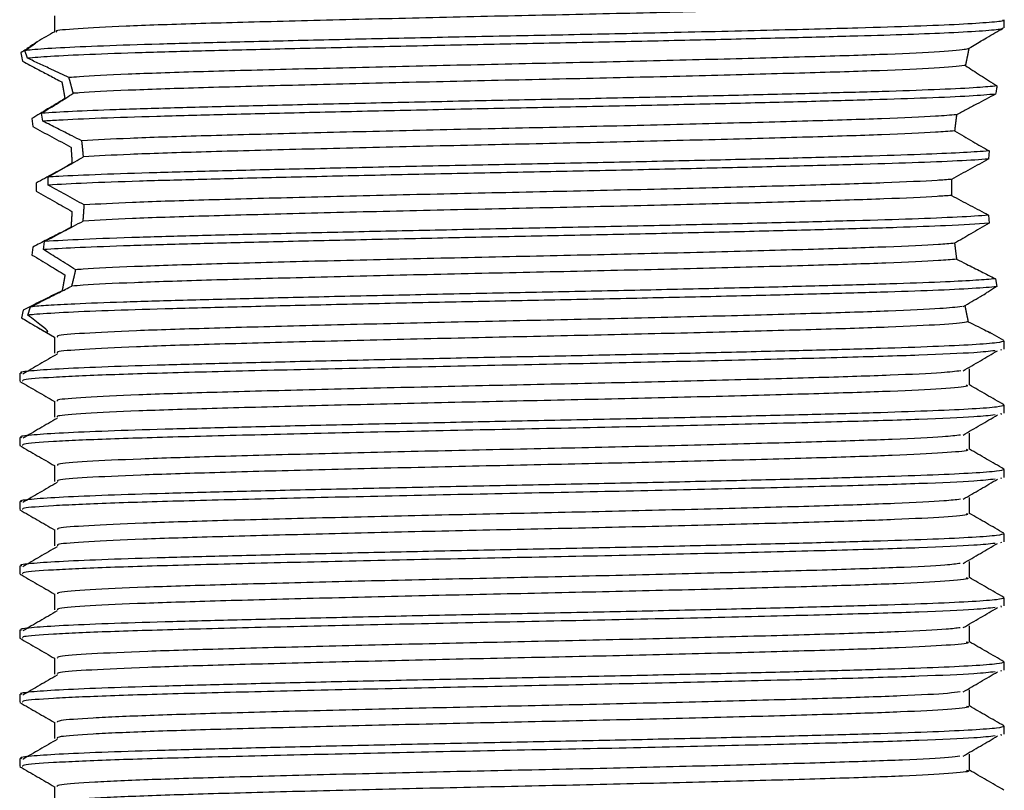
# Model space of a CAD drawing. Units: millimetres. Extents: x 5 to 995, y 5 to 995.
# Drawn here: x 484 to 507, y 788 to 806 of the extents above; entities that cross this region are included whole.
import ezdxf

# ---------------------------------------------------------------- set-up
doc = ezdxf.new("R2010")
doc.units = ezdxf.units.MM

msp = doc.modelspace()

# ---------------------------------------------------------------- linework, layer by layer
at = {"color": 7, "linetype": 'Continuous', "lineweight": 25}
for p, q in [((507.055, 805.422), (507.055, 805.609)), ((484.24, 804.714), (484.175, 804.893)), ((484.597, 803.244), (484.565, 803.43)), ((484.338, 803.307), (484.36, 803.117)), ((506.7, 802.55), (506.689, 802.362)), ((484.437, 801.798), (484.437, 801.61)), ((484.719, 801.752), (484.716, 801.94)), ((506.689, 801.049), (506.7, 800.863)), ((484.609, 800.245), (484.636, 800.435)), ((484.361, 800.304), (484.34, 800.119)), ((506.847, 799.564), (506.877, 799.38)), ((484.133, 798.832), (484.1, 798.651)), ((484.245, 798.714), (484.308, 798.908)), ((484.491, 798.416), (484.867, 798.199)), ((484.867, 798.203), (484.867, 797.828)), ((507.045, 798.119), (506.715, 798.31)), ((507.055, 797.922), (507.055, 798.109)), ((506.974, 797.922), (506.984, 797.896)), ((484.055, 797.359), (484.055, 797.172)), ((507.055, 796.422), (507.055, 796.609)), ((506.974, 796.422), (506.984, 796.396)), ((484.055, 795.859), (484.055, 795.672)), ((506.974, 794.922), (506.984, 794.896)), ((507.055, 794.922), (507.055, 795.109)), ((484.055, 794.359), (484.055, 794.172)), ((507.055, 793.422), (507.055, 793.609)), ((506.974, 793.422), (506.984, 793.396)), ((484.055, 792.859), (484.055, 792.672)), ((506.974, 791.922), (506.984, 791.896)), ((507.055, 791.922), (507.055, 792.109)), ((484.055, 791.359), (484.055, 791.172)), ((507.055, 790.422), (507.055, 790.609)), ((506.974, 790.422), (506.984, 790.396)), ((484.055, 789.859), (484.055, 789.672)), ((506.974, 788.922), (506.984, 788.896)), ((507.055, 788.922), (507.055, 789.109)), ((484.055, 788.359), (484.055, 788.172))]:
    msp.add_line(p, q, dxfattribs=at)
for points, knots in [([(506.177, 806.078), (506.177, 806.066), (506.177, 806.034), (505.466, 805.981), (504.18, 805.922), (502.378, 805.868), (500.183, 805.809), (497.715, 805.749), (495.129, 805.695), (492.564, 805.636), (490.168, 805.576), (488.095, 805.521), (486.436, 805.464), (485.357, 805.404), (484.855, 805.362), (484.913, 805.339), (484.923, 805.335)], [0, 0, 0, 0, 0.052176, 0.13055, 0.208425, 0.284833, 0.362967, 0.441186, 0.517641, 0.595389, 0.673806, 0.750636, 0.827855, 0.90632, 0.983743, 1, 1, 1, 1]), ([(484.867, 805.703), (484.867, 805.641), (484.867, 805.517), (484.867, 805.394), (484.867, 805.332)], [0, 0, 0, 0, 0.503841, 1, 1, 1, 1]), ([(507.012, 805.609), (507.023, 805.604), (507.064, 805.585), (506.746, 805.55), (506.063, 805.505), (505.013, 805.461), (503.536, 805.417), (501.553, 805.365), (499.217, 805.31), (496.893, 805.261), (494.732, 805.218), (492.632, 805.174), (490.653, 805.129), (488.848, 805.085), (487.271, 805.044), (485.955, 805.001), (484.949, 804.957), (484.399, 804.92), (484.228, 804.899), (484.175, 804.893)], [0, 0, 0, 0, 0.022417, 0.083002, 0.144154, 0.204859, 0.264298, 0.342558, 0.421873, 0.485723, 0.548526, 0.609146, 0.6703, 0.730972, 0.790387, 0.850603, 0.911689, 0.972637, 1, 1, 1, 1]), ([(507.015, 805.422), (507.015, 805.413), (507.016, 805.39), (506.599, 805.351), (505.852, 805.308), (504.843, 805.268), (503.602, 805.231), (502.061, 805.19), (500.224, 805.146), (498.235, 805.101), (496.175, 805.059), (494.096, 805.018), (492.05, 804.973), (490.112, 804.929), (488.369, 804.885), (486.862, 804.845), (485.636, 804.801), (484.712, 804.756), (484.395, 804.728), (484.24, 804.714)], [0, 0, 0, 0, 0.039609, 0.100533, 0.161791, 0.215125, 0.267432, 0.328301, 0.390085, 0.451763, 0.51233, 0.572681, 0.634266, 0.696096, 0.757148, 0.817205, 0.878476, 0.940339, 1, 1, 1, 1]), ([(484.872, 805.335), (484.737, 805.257), (484.598, 805.177), (484.46, 805.097), (484.457, 805.096)], [0, 0, 0, 0, 0.97707, 1, 1, 1, 1]), ([(506.475, 805.098), (506.53, 805.131), (506.713, 805.237), (506.898, 805.343), (507.026, 805.416)], [0, 0, 0, 0, 0.305371, 1, 1, 1, 1]), ([(484.462, 805.098), (484.422, 805.07), (484.351, 805.022), (484.165, 804.896), (484.085, 804.842)], [0, 0, 0, 0, 0.572445, 1, 1, 1, 1]), ([(484.175, 804.893), (484.288, 804.972), (484.472, 805.101), (484.462, 805.096), (484.458, 805.094)], [0, 0, 0, 0, 0.613062, 1, 1, 1, 1]), ([(506.474, 805.099), (506.479, 805.1), (506.506, 805.105), (506.414, 805.047), (506.284, 804.973), (506.225, 804.94)], [0, 0, 0, 0, 0.105747, 0.601512, 1, 1, 1, 1]), ([(484.085, 804.842), (484.095, 804.791), (484.105, 804.731), (484.119, 804.658), (484.121, 804.647)], [0, 0, 0, 0, 0.844241, 1, 1, 1, 1]), ([(506.225, 804.94), (506.196, 804.932), (506.092, 804.906), (505.511, 804.858), (504.231, 804.799), (502.447, 804.745), (500.263, 804.686), (497.802, 804.626), (495.218, 804.572), (492.649, 804.513), (490.246, 804.453), (488.156, 804.398), (486.497, 804.341), (485.597, 804.295), (485.283, 804.269), (485.206, 804.262)], [0, 0, 0, 0, 0.033679, 0.11977, 0.205397, 0.289338, 0.375143, 0.461127, 0.545169, 0.630527, 0.716707, 0.801209, 0.885966, 0.972176, 1, 1, 1, 1]), ([(506.225, 804.94), (506.225, 804.935), (506.223, 804.925), (506.22, 804.91), (506.217, 804.894), (506.214, 804.878), (506.211, 804.86), (506.207, 804.843), (506.204, 804.824), (506.2, 804.806), (506.196, 804.786), (506.192, 804.766), (506.188, 804.746), (506.183, 804.724), (506.179, 804.703), (506.174, 804.681), (506.17, 804.658), (506.165, 804.638), (506.162, 804.623), (506.159, 804.607), (506.156, 804.59), (506.152, 804.573), (506.149, 804.56), (506.147, 804.551), (506.146, 804.547)], [0, 0, 0, 0, 0.051085, 0.102171, 0.153256, 0.204342, 0.255427, 0.306513, 0.357598, 0.408683, 0.459769, 0.510854, 0.561939, 0.613025, 0.66411, 0.715196, 0.766281, 0.817366, 0.842909, 0.868451, 0.919536, 0.945078, 0.972538, 1, 1, 1, 1]), ([(484.121, 804.647), (484.236, 804.585), (484.437, 804.478), (484.749, 804.314), (484.943, 804.212), (485.04, 804.161)], [0, 0, 0, 0, 0.399871, 0.699376, 1, 1, 1, 1]), ([(485.206, 804.262), (485.07, 804.326), (484.834, 804.437), (484.512, 804.588), (484.331, 804.672), (484.24, 804.714)], [0, 0, 0, 0, 0.4038733, 0.7011523, 1, 1, 1, 1]), ([(506.146, 804.547), (506.138, 804.545), (506.008, 804.524), (505.514, 804.483), (504.23, 804.424), (502.447, 804.37), (500.263, 804.311), (497.802, 804.251), (495.218, 804.197), (492.649, 804.138), (490.246, 804.078), (488.156, 804.023), (486.495, 803.966), (485.656, 803.922), (485.351, 803.899), (485.305, 803.896)], [0, 0, 0, 0, 0.006594, 0.09623, 0.185383, 0.272781, 0.362119, 0.451645, 0.539148, 0.628022, 0.71775, 0.805732, 0.89398, 0.98374, 1, 1, 1, 1]), ([(506.146, 804.547), (506.261, 804.471), (506.434, 804.356), (506.686, 804.194), (506.818, 804.11), (506.883, 804.069)], [0, 0, 0, 0, 0.496346, 0.747821, 1, 1, 1, 1]), ([(485.04, 804.161), (485.041, 804.155), (485.043, 804.144), (485.046, 804.128), (485.05, 804.112), (485.053, 804.096), (485.056, 804.079), (485.059, 804.062), (485.062, 804.046), (485.065, 804.029), (485.068, 804.012), (485.071, 803.995), (485.074, 803.978), (485.078, 803.96), (485.081, 803.943), (485.084, 803.926), (485.087, 803.908), (485.09, 803.89), (485.093, 803.873), (485.096, 803.855), (485.099, 803.837), (485.102, 803.819), (485.106, 803.799), (485.108, 803.785), (485.109, 803.778)], [0, 0, 0, 0, 0.044942, 0.089884, 0.134827, 0.179769, 0.224711, 0.269653, 0.314596, 0.359538, 0.40448, 0.449422, 0.494365, 0.539307, 0.584249, 0.629191, 0.674133, 0.719076, 0.764018, 0.80896, 0.853902, 0.898845, 0.943787, 1, 1, 1, 1]), ([(485.305, 803.896), (485.303, 803.901), (485.3, 803.913), (485.296, 803.931), (485.292, 803.948), (485.287, 803.966), (485.283, 803.983), (485.278, 804), (485.274, 804.017), (485.27, 804.034), (485.265, 804.051), (485.261, 804.067), (485.256, 804.084), (485.252, 804.1), (485.247, 804.117), (485.243, 804.133), (485.238, 804.149), (485.234, 804.165), (485.23, 804.181), (485.225, 804.197), (485.221, 804.213), (485.216, 804.229), (485.211, 804.245), (485.208, 804.257), (485.206, 804.262)], [0, 0, 0, 0, 0.045027, 0.090055, 0.135082, 0.18011, 0.225137, 0.270165, 0.315192, 0.360219, 0.405247, 0.450274, 0.495302, 0.540329, 0.585357, 0.630384, 0.675411, 0.720439, 0.765466, 0.810494, 0.855521, 0.900549, 0.950273, 1, 1, 1, 1]), ([(506.883, 804.069), (506.748, 804.055), (506.459, 804.028), (505.603, 803.984), (504.418, 803.942), (502.943, 803.901), (501.222, 803.857), (499.301, 803.812), (497.272, 803.768), (495.196, 803.728), (493.126, 803.684), (491.118, 803.64), (489.265, 803.595), (487.628, 803.554), (486.287, 803.513), (485.228, 803.471), (484.786, 803.443), (484.565, 803.43)], [0, 0, 0, 0, 0.0607332, 0.1292724, 0.1967844, 0.2635058, 0.3316509, 0.4002839, 0.4682666, 0.5348983, 0.6026251, 0.6712201, 0.7395491, 0.806513, 0.8736998, 0.9367603, 1, 1, 1, 1]), ([(484.565, 803.43), (484.632, 803.471), (484.765, 803.553), (485.013, 803.709), (485.191, 803.823), (485.305, 803.896)], [0, 0, 0, 0, 0.263312, 0.526629, 1, 1, 1, 1]), ([(506.852, 803.877), (506.675, 803.862), (506.321, 803.831), (505.31, 803.785), (504.021, 803.743), (502.472, 803.701), (500.686, 803.656), (498.724, 803.612), (496.676, 803.569), (494.597, 803.528), (492.538, 803.484), (490.565, 803.439), (488.77, 803.395), (487.202, 803.355), (485.905, 803.312), (485.062, 803.274), (484.714, 803.252), (484.597, 803.244)], [0, 0, 0, 0, 0.0723135, 0.1444338, 0.212074, 0.2798207, 0.3488547, 0.4180503, 0.486266, 0.5535633, 0.622283, 0.6915532, 0.7602253, 0.8274965, 0.895775, 0.964987, 1, 1, 1, 1]), ([(506.852, 803.877), (506.702, 803.798), (506.478, 803.68), (506.173, 803.519), (506.018, 803.437), (505.941, 803.397)], [0, 0, 0, 0, 0.49924, 0.749541, 1, 1, 1, 1]), ([(506.883, 804.069), (506.879, 804.043), (506.869, 803.981), (506.858, 803.916), (506.852, 803.877)], [0, 0, 0, 0, 0.413767, 1, 1, 1, 1]), ([(485.109, 803.778), (485.043, 803.736), (484.91, 803.654), (484.654, 803.497), (484.462, 803.381), (484.338, 803.307)], [0, 0, 0, 0, 0.263748, 0.52749, 1, 1, 1, 1]), ([(505.941, 803.397), (505.792, 803.384), (505.402, 803.352), (504.277, 803.301), (502.517, 803.247), (500.342, 803.188), (497.889, 803.128), (495.306, 803.073), (492.736, 803.015), (490.321, 802.955), (488.228, 802.899), (486.535, 802.844), (485.848, 802.805), (485.507, 802.785)], [0, 0, 0, 0, 0.0585887, 0.153538, 0.2465477, 0.3415742, 0.4368955, 0.5300703, 0.624579, 0.7200923, 0.8138298, 0.9076497, 1, 1, 1, 1]), ([(505.941, 803.397), (505.94, 803.39), (505.938, 803.376), (505.935, 803.356), (505.933, 803.336), (505.93, 803.315), (505.927, 803.295), (505.924, 803.274), (505.922, 803.254), (505.919, 803.233), (505.916, 803.212), (505.914, 803.191), (505.911, 803.17), (505.909, 803.149), (505.906, 803.128), (505.903, 803.107), (505.901, 803.086), (505.899, 803.068), (505.897, 803.051), (505.895, 803.035), (505.894, 803.023), (505.893, 803.017)], [0, 0, 0, 0, 0.054894, 0.109788, 0.164682, 0.219575, 0.274469, 0.329363, 0.384257, 0.439151, 0.494045, 0.548939, 0.603832, 0.658726, 0.71362, 0.768514, 0.823408, 0.878302, 0.905749, 0.952873, 1, 1, 1, 1]), ([(485.507, 802.785), (485.431, 802.824), (485.241, 802.92), (484.937, 803.073), (484.71, 803.187), (484.597, 803.244)], [0, 0, 0, 0, 0.249793, 0.624748, 1, 1, 1, 1]), ([(484.36, 803.117), (484.508, 803.038), (484.729, 802.919), (485.028, 802.759), (485.177, 802.679), (485.252, 802.639)], [0, 0, 0, 0, 0.499614, 0.749763, 1, 1, 1, 1]), ([(505.893, 803.017), (505.757, 803.006), (505.369, 802.976), (504.277, 802.926), (502.516, 802.872), (500.342, 802.813), (497.889, 802.753), (495.306, 802.698), (492.736, 802.64), (490.321, 802.58), (488.228, 802.524), (486.559, 802.47), (485.875, 802.431), (485.544, 802.413)], [0, 0, 0, 0, 0.052019, 0.148027, 0.242075, 0.338161, 0.434546, 0.52876, 0.624323, 0.720902, 0.815685, 0.910551, 1, 1, 1, 1]), ([(505.893, 803.017), (505.964, 802.976), (506.105, 802.893), (506.374, 802.737), (506.573, 802.623), (506.7, 802.55)], [0, 0, 0, 0, 0.2647821, 0.5295623, 1, 1, 1, 1]), ([(485.544, 802.413), (485.543, 802.42), (485.542, 802.436), (485.54, 802.455), (485.539, 802.474), (485.537, 802.493), (485.535, 802.511), (485.534, 802.527), (485.533, 802.542), (485.531, 802.561), (485.529, 802.579), (485.527, 802.598), (485.525, 802.617), (485.524, 802.636), (485.522, 802.651), (485.52, 802.666), (485.518, 802.684), (485.516, 802.703), (485.515, 802.718), (485.513, 802.733), (485.511, 802.749), (485.509, 802.768), (485.508, 802.78), (485.507, 802.785)], [0, 0, 0, 0, 0.060444, 0.120888, 0.15111, 0.211554, 0.271999, 0.302221, 0.332443, 0.392887, 0.453331, 0.483553, 0.543997, 0.604441, 0.634663, 0.664885, 0.725329, 0.785773, 0.815995, 0.846217, 0.906661, 0.95333, 1, 1, 1, 1]), ([(506.7, 802.55), (506.52, 802.537), (506.161, 802.511), (505.239, 802.47), (504.021, 802.43), (502.472, 802.388), (500.686, 802.344), (498.724, 802.299), (496.676, 802.256), (494.597, 802.216), (492.538, 802.172), (490.565, 802.127), (488.77, 802.083), (487.203, 802.042), (485.904, 801.999), (485.124, 801.964), (484.797, 801.945), (484.716, 801.94)], [0, 0, 0, 0, 0.063099, 0.125902, 0.196017, 0.266243, 0.337803, 0.40953, 0.480242, 0.550002, 0.621236, 0.693041, 0.764226, 0.833959, 0.904736, 0.97648, 1, 1, 1, 1]), ([(485.252, 802.639), (485.253, 802.631), (485.254, 802.616), (485.256, 802.594), (485.257, 802.575), (485.259, 802.556), (485.26, 802.537), (485.261, 802.519), (485.262, 802.503), (485.263, 802.488), (485.265, 802.469), (485.266, 802.45), (485.267, 802.435), (485.268, 802.42), (485.269, 802.401), (485.27, 802.382), (485.271, 802.363), (485.272, 802.343), (485.273, 802.324), (485.274, 802.305), (485.275, 802.285), (485.276, 802.27), (485.276, 802.262)], [0, 0, 0, 0, 0.0604621, 0.1209241, 0.1813862, 0.2116171, 0.2720791, 0.3325412, 0.3627721, 0.393003, 0.4534651, 0.5139271, 0.544158, 0.5743889, 0.634851, 0.695313, 0.7255439, 0.786006, 0.8464681, 0.876699, 0.9383478, 1, 1, 1, 1]), ([(485.276, 802.262), (485.204, 802.221), (485.059, 802.141), (484.779, 801.986), (484.572, 801.872), (484.437, 801.798)], [0, 0, 0, 0, 0.259586, 0.519171, 1, 1, 1, 1]), ([(484.716, 801.94), (484.788, 801.981), (484.932, 802.062), (485.209, 802.22), (485.412, 802.337), (485.544, 802.413)], [0, 0, 0, 0, 0.259787, 0.519573, 1, 1, 1, 1]), ([(506.689, 802.362), (506.685, 802.361), (506.504, 802.346), (506.017, 802.316), (504.958, 802.272), (503.601, 802.231), (501.981, 802.188), (500.134, 802.144), (498.141, 802.099), (496.079, 802.057), (494, 802.016), (491.957, 801.971), (490.026, 801.927), (488.292, 801.883), (486.795, 801.843), (485.544, 801.798), (484.995, 801.768), (484.719, 801.752)], [0, 0, 0, 0, 0.0017, 0.07364, 0.144998, 0.214883, 0.285739, 0.357604, 0.429292, 0.499634, 0.569894, 0.641547, 0.71343, 0.784353, 0.854211, 0.926789, 1, 1, 1, 1]), ([(506.689, 802.362), (506.545, 802.283), (506.328, 802.165), (506.039, 802.006), (505.894, 801.926), (505.821, 801.886)], [0, 0, 0, 0, 0.4997, 0.749814, 1, 1, 1, 1]), ([(505.821, 801.886), (505.715, 801.878), (505.343, 801.85), (504.33, 801.803), (502.584, 801.749), (500.422, 801.69), (497.976, 801.63), (495.395, 801.575), (492.821, 801.518), (490.399, 801.457), (488.293, 801.401), (486.6, 801.346), (485.903, 801.308), (485.562, 801.289)], [0, 0, 0, 0, 0.03915, 0.13638, 0.231563, 0.328749, 0.426335, 0.521741, 0.618374, 0.716132, 0.812166, 0.908073, 1, 1, 1, 1]), ([(505.821, 801.886), (505.821, 801.878), (505.821, 801.862), (505.821, 801.843), (505.82, 801.823), (505.82, 801.808), (505.82, 801.792), (505.82, 801.777), (505.82, 801.761), (505.82, 801.745), (505.82, 801.73), (505.82, 801.714), (505.82, 801.698), (505.82, 801.683), (505.82, 801.667), (505.82, 801.652), (505.82, 801.636), (505.82, 801.62), (505.82, 801.605), (505.82, 801.589), (505.82, 801.574), (505.821, 801.558), (505.821, 801.544), (505.821, 801.529), (505.821, 801.517), (505.821, 801.511)], [0, 0, 0, 0, 0.0624686, 0.1249372, 0.1561713, 0.2186399, 0.2498741, 0.2811082, 0.3435768, 0.374811, 0.4060451, 0.4685137, 0.4997478, 0.530982, 0.5934506, 0.6246847, 0.6559189, 0.7183875, 0.7496216, 0.7808557, 0.8433243, 0.8745585, 0.9057926, 0.9528956, 1, 1, 1, 1]), ([(484.437, 801.61), (484.509, 801.57), (484.654, 801.489), (484.934, 801.331), (485.141, 801.213), (485.276, 801.137)], [0, 0, 0, 0, 0.258501, 0.517003, 1, 1, 1, 1]), ([(485.562, 801.289), (485.489, 801.329), (485.345, 801.409), (485.064, 801.564), (484.855, 801.678), (484.719, 801.752)], [0, 0, 0, 0, 0.25834, 0.51668, 1, 1, 1, 1]), ([(505.821, 801.511), (505.715, 801.503), (505.343, 801.475), (504.33, 801.428), (502.584, 801.374), (500.422, 801.315), (497.976, 801.255), (495.395, 801.2), (492.821, 801.143), (490.398, 801.082), (488.293, 801.026), (486.583, 800.971), (485.884, 800.932), (485.536, 800.912)], [0, 0, 0, 0, 0.039079, 0.136045, 0.23097, 0.327893, 0.425215, 0.520362, 0.616733, 0.714226, 0.81, 0.905647, 1, 1, 1, 1]), ([(505.821, 801.511), (505.894, 801.472), (506.04, 801.394), (506.33, 801.24), (506.546, 801.125), (506.689, 801.049)], [0, 0, 0, 0, 0.252166, 0.504331, 1, 1, 1, 1]), ([(485.276, 801.137), (485.275, 801.129), (485.274, 801.114), (485.273, 801.095), (485.272, 801.076), (485.271, 801.056), (485.27, 801.037), (485.269, 801.018), (485.268, 800.999), (485.267, 800.98), (485.266, 800.961), (485.264, 800.942), (485.263, 800.923), (485.262, 800.904), (485.261, 800.885), (485.259, 800.866), (485.258, 800.847), (485.256, 800.829), (485.255, 800.81), (485.254, 800.793), (485.253, 800.779), (485.252, 800.769), (485.251, 800.764)], [0, 0, 0, 0, 0.06107, 0.12214, 0.152675, 0.213746, 0.274816, 0.305351, 0.366421, 0.427491, 0.458026, 0.519096, 0.580166, 0.610701, 0.671772, 0.732842, 0.763377, 0.824447, 0.885517, 0.916052, 0.958026, 1, 1, 1, 1]), ([(485.536, 800.912), (485.537, 800.92), (485.538, 800.935), (485.54, 800.954), (485.541, 800.969), (485.542, 800.984), (485.544, 801.003), (485.545, 801.023), (485.547, 801.038), (485.548, 801.053), (485.549, 801.072), (485.55, 801.091), (485.552, 801.111), (485.553, 801.13), (485.554, 801.149), (485.555, 801.168), (485.556, 801.184), (485.557, 801.199), (485.558, 801.215), (485.559, 801.234), (485.56, 801.253), (485.561, 801.272), (485.561, 801.282), (485.562, 801.289)], [0, 0, 0, 0, 0.0610881, 0.1221763, 0.1527202, 0.1832641, 0.2443523, 0.3054404, 0.3359844, 0.3665283, 0.4276164, 0.4887046, 0.5192485, 0.5803367, 0.6414248, 0.6719688, 0.7330569, 0.7636008, 0.7941448, 0.8552329, 0.9163211, 0.946865, 1, 1, 1, 1]), ([(506.7, 800.863), (506.406, 800.843), (505.895, 800.808), (504.591, 800.76), (503.161, 800.719), (501.47, 800.675), (499.571, 800.631), (497.552, 800.587), (495.48, 800.546), (493.406, 800.503), (491.385, 800.458), (489.505, 800.414), (487.836, 800.372), (486.423, 800.33), (485.307, 800.287), (484.834, 800.259), (484.609, 800.245)], [0, 0, 0, 0, 0.094466, 0.164519, 0.233453, 0.303792, 0.374794, 0.445283, 0.5143, 0.584154, 0.655063, 0.725857, 0.795379, 0.864639, 0.935318, 1, 1, 1, 1]), ([(506.689, 801.049), (506.685, 801.049), (506.504, 801.034), (506.017, 801.003), (504.958, 800.959), (503.601, 800.919), (501.981, 800.876), (500.134, 800.831), (498.141, 800.787), (496.079, 800.745), (494, 800.703), (491.957, 800.659), (490.027, 800.614), (488.292, 800.571), (486.764, 800.529), (485.47, 800.483), (484.914, 800.451), (484.636, 800.435)], [0, 0, 0, 0, 0.001698, 0.073013, 0.143751, 0.213029, 0.283269, 0.354509, 0.425574, 0.495306, 0.564955, 0.635986, 0.707243, 0.777551, 0.846801, 0.92309, 1, 1, 1, 1]), ([(484.636, 800.435), (484.785, 800.514), (485.01, 800.632), (485.311, 800.792), (485.461, 800.872), (485.536, 800.912)], [0, 0, 0, 0, 0.499641, 0.749779, 1, 1, 1, 1]), ([(506.7, 800.863), (506.628, 800.821), (506.485, 800.739), (506.216, 800.582), (506.02, 800.466), (505.894, 800.392)], [0, 0, 0, 0, 0.264315, 0.528632, 1, 1, 1, 1]), ([(485.251, 800.764), (485.177, 800.725), (484.99, 800.629), (484.693, 800.476), (484.472, 800.362), (484.361, 800.304)], [0, 0, 0, 0, 0.249807, 0.624766, 1, 1, 1, 1]), ([(485.364, 799.775), (485.299, 799.817), (485.169, 799.899), (484.918, 800.056), (484.729, 800.171), (484.609, 800.245)], [0, 0, 0, 0, 0.2648052, 0.5296052, 1, 1, 1, 1]), ([(505.894, 800.392), (505.776, 800.383), (505.411, 800.354), (504.381, 800.305), (502.651, 800.251), (500.501, 800.192), (498.062, 800.132), (495.483, 800.077), (492.907, 800.02), (490.478, 799.96), (488.351, 799.903), (486.643, 799.847), (485.752, 799.803), (485.421, 799.779), (485.364, 799.775)], [0, 0, 0, 0, 0.044575, 0.138775, 0.230942, 0.324982, 0.419503, 0.51194, 0.605421, 0.700084, 0.793171, 0.885938, 0.980562, 1, 1, 1, 1]), ([(505.894, 800.392), (505.894, 800.385), (505.896, 800.371), (505.898, 800.349), (505.901, 800.328), (505.903, 800.307), (505.906, 800.286), (505.908, 800.265), (505.911, 800.243), (505.914, 800.223), (505.916, 800.202), (505.918, 800.184), (505.921, 800.167), (505.923, 800.15), (505.926, 800.129), (505.928, 800.109), (505.931, 800.088), (505.934, 800.068), (505.936, 800.05), (505.938, 800.034), (505.94, 800.026), (505.94, 800.021)], [0, 0, 0, 0, 0.0562063, 0.1124127, 0.168619, 0.2248253, 0.2810317, 0.337238, 0.3934443, 0.4496507, 0.505857, 0.5620633, 0.5901664, 0.6463727, 0.702579, 0.7587854, 0.8149917, 0.871198, 0.9274043, 0.9637018, 1, 1, 1, 1]), ([(484.34, 800.119), (484.409, 800.078), (484.547, 799.995), (484.806, 799.839), (484.993, 799.725), (485.112, 799.652)], [0, 0, 0, 0, 0.264527, 0.529057, 1, 1, 1, 1]), ([(505.94, 800.021), (505.81, 800.011), (505.443, 799.98), (504.38, 799.93), (502.651, 799.876), (500.501, 799.817), (498.062, 799.757), (495.483, 799.702), (492.907, 799.645), (490.479, 799.585), (488.351, 799.528), (486.644, 799.472), (485.699, 799.426), (485.357, 799.399), (485.273, 799.393)], [0, 0, 0, 0, 0.0505564, 0.143053, 0.2335535, 0.325893, 0.4187051, 0.5094702, 0.6012607, 0.6942121, 0.7856151, 0.8767044, 0.9696177, 1, 1, 1, 1]), ([(505.94, 800.021), (506.017, 799.983), (506.208, 799.887), (506.512, 799.734), (506.735, 799.621), (506.847, 799.564)], [0, 0, 0, 0, 0.249659, 0.624575, 1, 1, 1, 1]), ([(485.273, 799.393), (485.275, 799.399), (485.278, 799.41), (485.282, 799.427), (485.286, 799.444), (485.291, 799.462), (485.295, 799.479), (485.3, 799.497), (485.304, 799.514), (485.308, 799.532), (485.313, 799.55), (485.317, 799.568), (485.321, 799.586), (485.326, 799.604), (485.33, 799.622), (485.334, 799.64), (485.338, 799.659), (485.343, 799.677), (485.347, 799.696), (485.351, 799.715), (485.355, 799.734), (485.36, 799.754), (485.363, 799.768), (485.364, 799.775)], [0, 0, 0, 0, 0.047192, 0.094383, 0.141575, 0.188767, 0.235959, 0.28315, 0.330342, 0.377534, 0.424726, 0.471917, 0.519109, 0.566301, 0.613493, 0.660684, 0.707876, 0.755068, 0.80226, 0.849451, 0.896643, 0.94832, 1, 1, 1, 1]), ([(506.847, 799.564), (506.713, 799.552), (506.443, 799.528), (505.674, 799.488), (504.597, 799.447), (503.159, 799.407), (501.47, 799.363), (499.571, 799.318), (497.552, 799.274), (495.48, 799.233), (493.406, 799.19), (491.385, 799.146), (489.505, 799.101), (487.837, 799.059), (486.418, 799.018), (485.392, 798.977), (484.688, 798.941), (484.434, 798.919), (484.308, 798.908)], [0, 0, 0, 0, 0.055239, 0.110518, 0.176462, 0.241352, 0.307565, 0.374402, 0.440756, 0.505724, 0.571481, 0.63823, 0.704871, 0.770315, 0.835512, 0.902045, 0.951171, 1, 1, 1, 1]), ([(485.112, 799.652), (485.111, 799.646), (485.109, 799.634), (485.106, 799.615), (485.103, 799.597), (485.1, 799.579), (485.097, 799.561), (485.094, 799.543), (485.091, 799.525), (485.087, 799.508), (485.084, 799.49), (485.081, 799.473), (485.078, 799.455), (485.075, 799.438), (485.072, 799.421), (485.069, 799.404), (485.066, 799.387), (485.062, 799.37), (485.059, 799.353), (485.056, 799.337), (485.053, 799.32), (485.05, 799.302), (485.048, 799.291), (485.046, 799.285)], [0, 0, 0, 0, 0.047264, 0.094529, 0.141793, 0.189058, 0.236322, 0.283586, 0.330851, 0.378115, 0.42538, 0.472644, 0.519909, 0.567173, 0.614437, 0.661702, 0.708966, 0.756231, 0.803495, 0.850759, 0.898024, 0.949011, 1, 1, 1, 1]), ([(485.046, 799.285), (484.914, 799.219), (484.689, 799.108), (484.385, 798.957), (484.218, 798.874), (484.133, 798.832)], [0, 0, 0, 0, 0.419172, 0.709102, 1, 1, 1, 1]), ([(506.877, 799.38), (506.875, 799.38), (506.749, 799.365), (506.366, 799.335), (505.446, 799.29), (504.21, 799.248), (502.698, 799.207), (500.941, 799.162), (498.998, 799.118), (496.958, 799.074), (494.881, 799.034), (492.815, 798.99), (490.825, 798.945), (489.002, 798.901), (487.402, 798.86), (486.061, 798.818), (485.025, 798.773), (484.478, 798.738), (484.292, 798.719), (484.245, 798.714)], [0, 0, 0, 0, 0.001401, 0.067127, 0.132784, 0.197297, 0.261461, 0.326962, 0.392766, 0.457783, 0.52168, 0.586833, 0.652657, 0.71806, 0.782094, 0.846781, 0.912499, 0.978166, 1, 1, 1, 1]), ([(484.308, 798.908), (484.437, 798.973), (484.656, 799.083), (484.982, 799.246), (485.176, 799.344), (485.273, 799.393)], [0, 0, 0, 0, 0.4151906, 0.7072357, 1, 1, 1, 1]), ([(506.877, 799.38), (506.813, 799.341), (506.723, 799.285), (506.637, 799.232), (506.612, 799.217)], [0, 0, 0, 0, 0.714439, 1, 1, 1, 1]), ([(506.094, 798.914), (506.228, 798.992), (506.4, 799.093), (506.573, 799.194), (506.612, 799.217)], [0, 0, 0, 0, 0.774341, 1, 1, 1, 1]), ([(506.069, 798.914), (505.924, 798.898), (505.599, 798.862), (504.427, 798.807), (502.719, 798.753), (500.58, 798.694), (498.148, 798.634), (495.572, 798.579), (492.993, 798.522), (490.556, 798.462), (488.419, 798.405), (486.685, 798.349), (485.493, 798.289), (484.889, 798.24), (484.929, 798.213), (484.942, 798.203)], [0, 0, 0, 0, 0.06592, 0.147675, 0.227632, 0.309146, 0.39116, 0.471397, 0.552406, 0.634522, 0.715349, 0.795738, 0.877799, 0.959176, 1, 1, 1, 1]), ([(506.135, 798.92), (506.136, 798.915), (506.138, 798.907), (506.141, 798.893), (506.144, 798.881), (506.146, 798.868), (506.149, 798.855), (506.151, 798.842), (506.154, 798.83), (506.157, 798.818), (506.159, 798.806), (506.162, 798.79), (506.166, 798.774), (506.17, 798.754), (506.173, 798.739), (506.176, 798.724), (506.179, 798.709), (506.183, 798.691), (506.187, 798.67), (506.191, 798.649), (506.195, 798.629), (506.199, 798.61), (506.203, 798.592), (506.206, 798.575), (506.208, 798.565), (506.209, 798.56)], [0, 0, 0, 0, 0.030818, 0.061637, 0.092455, 0.123274, 0.154092, 0.184911, 0.215729, 0.246547, 0.277366, 0.308184, 0.369822, 0.400641, 0.462279, 0.493097, 0.523915, 0.585553, 0.647191, 0.708829, 0.770467, 0.832105, 0.893743, 0.946868, 1, 1, 1, 1]), ([(484.1, 798.651), (484.193, 798.594), (484.442, 798.442), (484.575, 798.37), (484.659, 798.325)], [0, 0, 0, 0, 0.372921, 1, 1, 1, 1]), ([(484.682, 798.328), (484.698, 798.325), (484.739, 798.316), (484.578, 798.461), (484.358, 798.628), (484.245, 798.714)], [0, 0, 0, 0, 0.2350069, 0.606463, 1, 1, 1, 1]), ([(506.209, 798.56), (506.196, 798.557), (506.103, 798.534), (505.644, 798.491), (504.437, 798.432), (502.716, 798.378), (500.58, 798.319), (498.148, 798.259), (495.572, 798.204), (492.993, 798.147), (490.556, 798.087), (488.419, 798.03), (486.685, 797.974), (485.493, 797.914), (484.889, 797.865), (484.929, 797.838), (484.942, 797.828)], [0, 0, 0, 0, 0.013087, 0.092617, 0.172037, 0.249711, 0.328897, 0.408568, 0.486513, 0.565208, 0.644978, 0.723497, 0.80159, 0.881307, 0.960359, 1, 1, 1, 1]), ([(506.209, 798.56), (506.368, 798.482), (506.621, 798.357), (506.746, 798.294), (506.717, 798.308), (506.715, 798.309)], [0, 0, 0, 0, 0.612934, 0.972993, 1, 1, 1, 1]), ([(507.054, 798.109), (507.019, 798.095), (506.946, 798.067), (506.362, 798.022), (505.447, 797.978), (504.21, 797.936), (502.698, 797.894), (500.941, 797.85), (498.998, 797.805), (496.958, 797.762), (494.881, 797.721), (492.815, 797.678), (490.825, 797.633), (489.002, 797.589), (487.402, 797.548), (486.063, 797.505), (485.019, 797.461), (484.349, 797.416), (484.041, 797.383), (484.085, 797.364), (484.097, 797.359)], [0, 0, 0, 0, 0.057232, 0.115467, 0.17364, 0.2308, 0.287651, 0.345686, 0.403989, 0.461595, 0.518209, 0.575936, 0.634257, 0.692205, 0.748941, 0.806255, 0.864482, 0.922664, 0.980133, 1, 1, 1, 1]), ([(506.838, 797.883), (506.703, 797.867), (506.394, 797.833), (505.152, 797.777), (503.335, 797.723), (501.046, 797.665), (498.438, 797.605), (495.668, 797.549), (492.891, 797.492), (490.261, 797.432), (487.949, 797.375), (486.067, 797.32), (484.776, 797.261), (484.104, 797.211), (484.12, 797.182), (484.126, 797.172)], [0, 0, 0, 0, 0.063295, 0.145037, 0.224956, 0.306354, 0.388332, 0.468576, 0.54945, 0.63151, 0.712362, 0.792624, 0.874608, 0.952926, 1, 1, 1, 1]), ([(506.094, 797.414), (506.228, 797.492), (506.496, 797.648), (506.763, 797.805), (506.897, 797.883)], [0, 0, 0, 0, 0.500035, 1, 1, 1, 1]), ([(484.927, 797.803), (484.793, 797.725), (484.525, 797.57), (484.259, 797.414), (484.126, 797.337)], [0, 0, 0, 0, 0.50317, 1, 1, 1, 1]), ([(506.04, 797.414), (505.915, 797.398), (505.628, 797.364), (504.474, 797.309), (502.785, 797.254), (500.658, 797.196), (498.234, 797.136), (495.66, 797.081), (493.079, 797.024), (490.635, 796.964), (488.486, 796.907), (486.736, 796.851), (485.524, 796.791), (484.899, 796.742), (484.93, 796.713), (484.941, 796.703)], [0, 0, 0, 0, 0.063054, 0.144858, 0.224838, 0.306298, 0.38834, 0.468645, 0.549581, 0.631703, 0.712618, 0.792941, 0.874987, 0.956432, 1, 1, 1, 1]), ([(506.24, 797.083), (506.24, 797.146), (506.24, 797.271), (506.24, 797.396), (506.24, 797.458)], [0, 0, 0, 0, 0.500069, 1, 1, 1, 1]), ([(484.059, 797.166), (484.194, 797.087), (484.464, 796.932), (484.733, 796.776), (484.867, 796.699)], [0, 0, 0, 0, 0.502923, 1, 1, 1, 1]), ([(506.166, 797.083), (506.187, 797.073), (506.246, 797.044), (505.66, 796.993), (504.491, 796.934), (502.781, 796.879), (500.659, 796.821), (498.234, 796.761), (495.66, 796.706), (493.079, 796.649), (490.635, 796.589), (488.486, 796.532), (486.736, 796.476), (485.524, 796.416), (484.899, 796.367), (484.93, 796.338), (484.941, 796.328)], [0, 0, 0, 0, 0.042189, 0.119128, 0.196039, 0.271234, 0.347821, 0.424954, 0.500455, 0.576549, 0.653758, 0.729832, 0.80535, 0.882488, 0.959061, 1, 1, 1, 1]), ([(507.045, 796.619), (506.909, 796.697), (506.641, 796.852), (506.373, 797.007), (506.24, 797.084)], [0, 0, 0, 0, 0.50479, 1, 1, 1, 1]), ([(507.054, 796.609), (507.019, 796.595), (506.946, 796.567), (506.362, 796.522), (505.447, 796.478), (504.21, 796.436), (502.698, 796.394), (500.941, 796.35), (498.998, 796.305), (496.958, 796.262), (494.881, 796.221), (492.815, 796.178), (490.825, 796.133), (489.002, 796.089), (487.402, 796.048), (486.063, 796.005), (485.019, 795.961), (484.349, 795.916), (484.041, 795.883), (484.085, 795.864), (484.097, 795.859)], [0, 0, 0, 0, 0.057232, 0.115467, 0.17364, 0.2308, 0.287651, 0.345686, 0.403989, 0.461595, 0.518209, 0.575936, 0.634257, 0.692205, 0.748941, 0.806255, 0.864482, 0.922664, 0.980133, 1, 1, 1, 1]), ([(484.867, 796.703), (484.867, 796.641), (484.867, 796.516), (484.867, 796.391), (484.867, 796.328)], [0, 0, 0, 0, 0.49993, 1, 1, 1, 1]), ([(506.838, 796.383), (506.703, 796.367), (506.394, 796.333), (505.152, 796.277), (503.335, 796.223), (501.046, 796.165), (498.438, 796.105), (495.668, 796.049), (492.891, 795.992), (490.261, 795.932), (487.949, 795.875), (486.067, 795.82), (484.776, 795.761), (484.104, 795.711), (484.12, 795.682), (484.126, 795.672)], [0, 0, 0, 0, 0.063299, 0.14504, 0.224959, 0.306357, 0.388335, 0.468578, 0.549452, 0.631511, 0.712364, 0.792625, 0.874608, 0.952926, 1, 1, 1, 1]), ([(484.927, 796.303), (484.792, 796.225), (484.525, 796.07), (484.259, 795.914), (484.126, 795.837)], [0, 0, 0, 0, 0.503133, 1, 1, 1, 1]), ([(506.094, 795.914), (506.228, 795.992), (506.496, 796.148), (506.763, 796.305), (506.897, 796.383)], [0, 0, 0, 0, 0.500072, 1, 1, 1, 1]), ([(506.034, 795.914), (505.919, 795.899), (505.649, 795.865), (504.523, 795.811), (502.851, 795.756), (500.736, 795.698), (498.32, 795.638), (495.749, 795.583), (493.166, 795.526), (490.714, 795.466), (488.553, 795.408), (486.788, 795.353), (485.556, 795.293), (484.908, 795.243), (484.932, 795.214), (484.94, 795.203)], [0, 0, 0, 0, 0.060243, 0.142088, 0.222092, 0.303491, 0.385553, 0.465928, 0.546783, 0.628905, 0.709899, 0.790157, 0.872183, 0.953687, 1, 1, 1, 1]), ([(506.24, 795.583), (506.24, 795.646), (506.24, 795.771), (506.24, 795.896), (506.24, 795.958)], [0, 0, 0, 0, 0.5001374, 1, 1, 1, 1]), ([(484.059, 795.666), (484.194, 795.587), (484.464, 795.432), (484.733, 795.276), (484.867, 795.199)], [0, 0, 0, 0, 0.502869, 1, 1, 1, 1]), ([(506.165, 795.583), (506.188, 795.574), (506.255, 795.545), (505.689, 795.495), (504.541, 795.436), (502.846, 795.381), (500.737, 795.323), (498.32, 795.263), (495.749, 795.208), (493.166, 795.151), (490.714, 795.091), (488.553, 795.033), (486.788, 794.978), (485.556, 794.918), (484.908, 794.868), (484.932, 794.839), (484.94, 794.828)], [0, 0, 0, 0, 0.039593, 0.116494, 0.193443, 0.268661, 0.34519, 0.422342, 0.497908, 0.573926, 0.651134, 0.727283, 0.80274, 0.879858, 0.956486, 1, 1, 1, 1]), ([(507.045, 795.119), (506.909, 795.197), (506.641, 795.352), (506.373, 795.507), (506.24, 795.584)], [0, 0, 0, 0, 0.5048427, 1, 1, 1, 1]), ([(484.867, 795.203), (484.867, 795.141), (484.867, 795.016), (484.867, 794.891), (484.867, 794.828)], [0, 0, 0, 0, 0.499861, 1, 1, 1, 1]), ([(507.054, 795.109), (507.019, 795.095), (506.946, 795.067), (506.362, 795.022), (505.447, 794.978), (504.21, 794.936), (502.698, 794.894), (500.941, 794.85), (498.998, 794.805), (496.958, 794.762), (494.881, 794.721), (492.815, 794.678), (490.825, 794.633), (489.002, 794.589), (487.402, 794.548), (486.063, 794.505), (485.019, 794.461), (484.349, 794.416), (484.041, 794.383), (484.085, 794.364), (484.097, 794.359)], [0, 0, 0, 0, 0.057232, 0.115467, 0.17364, 0.2308, 0.287651, 0.345686, 0.403989, 0.461595, 0.518209, 0.575936, 0.634257, 0.692205, 0.748941, 0.806255, 0.864482, 0.922664, 0.980133, 1, 1, 1, 1]), ([(506.838, 794.883), (506.703, 794.867), (506.394, 794.833), (505.152, 794.777), (503.335, 794.723), (501.046, 794.665), (498.438, 794.605), (495.668, 794.549), (492.891, 794.492), (490.261, 794.432), (487.949, 794.375), (486.067, 794.32), (484.776, 794.261), (484.104, 794.211), (484.12, 794.182), (484.126, 794.172)], [0, 0, 0, 0, 0.063303, 0.145044, 0.224962, 0.306359, 0.388337, 0.468581, 0.549454, 0.631513, 0.712365, 0.792626, 0.874609, 0.952926, 1, 1, 1, 1]), ([(506.094, 794.414), (506.228, 794.492), (506.496, 794.648), (506.763, 794.805), (506.897, 794.883)], [0, 0, 0, 0, 0.500109, 1, 1, 1, 1]), ([(484.927, 794.803), (484.792, 794.725), (484.525, 794.57), (484.259, 794.414), (484.126, 794.337)], [0, 0, 0, 0, 0.503097, 1, 1, 1, 1]), ([(506.24, 794.083), (506.24, 794.146), (506.24, 794.271), (506.24, 794.396), (506.24, 794.458)], [0, 0, 0, 0, 0.500206, 1, 1, 1, 1]), ([(506.029, 794.414), (505.924, 794.4), (505.669, 794.367), (504.571, 794.313), (502.917, 794.258), (500.814, 794.2), (498.406, 794.14), (495.837, 794.084), (493.252, 794.028), (490.793, 793.968), (488.62, 793.91), (486.841, 793.855), (485.588, 793.795), (484.918, 793.744), (484.933, 793.714), (484.938, 793.703)], [0, 0, 0, 0, 0.057432, 0.139315, 0.21935, 0.300685, 0.382764, 0.463215, 0.543987, 0.626105, 0.707177, 0.787377, 0.869377, 0.950939, 1, 1, 1, 1]), ([(484.059, 794.166), (484.194, 794.087), (484.464, 793.932), (484.733, 793.776), (484.867, 793.699)], [0, 0, 0, 0, 0.5028143, 1, 1, 1, 1]), ([(506.165, 794.083), (506.189, 794.074), (506.263, 794.047), (505.718, 793.997), (504.59, 793.938), (502.911, 793.883), (500.815, 793.825), (498.405, 793.765), (495.837, 793.709), (493.252, 793.653), (490.794, 793.593), (488.62, 793.535), (486.841, 793.48), (485.588, 793.42), (484.918, 793.369), (484.933, 793.339), (484.938, 793.328)], [0, 0, 0, 0, 0.037001, 0.113861, 0.190845, 0.266091, 0.34256, 0.419728, 0.495366, 0.571305, 0.64851, 0.724731, 0.800133, 0.877228, 0.95391, 1, 1, 1, 1]), ([(507.045, 793.619), (506.909, 793.697), (506.641, 793.852), (506.373, 794.007), (506.24, 794.084)], [0, 0, 0, 0, 0.504895, 1, 1, 1, 1]), ([(507.054, 793.609), (507.019, 793.595), (506.946, 793.567), (506.362, 793.522), (505.447, 793.478), (504.21, 793.436), (502.698, 793.394), (500.941, 793.35), (498.998, 793.305), (496.958, 793.262), (494.881, 793.221), (492.815, 793.178), (490.825, 793.133), (489.002, 793.089), (487.402, 793.048), (486.063, 793.005), (485.019, 792.961), (484.349, 792.916), (484.041, 792.883), (484.085, 792.864), (484.097, 792.859)], [0, 0, 0, 0, 0.057232, 0.115467, 0.17364, 0.2308, 0.287651, 0.345686, 0.403989, 0.461595, 0.518209, 0.575936, 0.634257, 0.692205, 0.748941, 0.806255, 0.864482, 0.922664, 0.980133, 1, 1, 1, 1]), ([(484.867, 793.703), (484.867, 793.641), (484.867, 793.516), (484.867, 793.391), (484.867, 793.328)], [0, 0, 0, 0, 0.499791, 1, 1, 1, 1]), ([(506.838, 793.383), (506.703, 793.367), (506.394, 793.333), (505.152, 793.277), (503.335, 793.223), (501.046, 793.165), (498.438, 793.105), (495.668, 793.049), (492.891, 792.992), (490.261, 792.932), (487.949, 792.875), (486.067, 792.82), (484.776, 792.761), (484.104, 792.711), (484.12, 792.682), (484.126, 792.672)], [0, 0, 0, 0, 0.063307, 0.145048, 0.224965, 0.306362, 0.38834, 0.468583, 0.549456, 0.631514, 0.712366, 0.792627, 0.874609, 0.952926, 1, 1, 1, 1]), ([(484.927, 793.303), (484.792, 793.225), (484.525, 793.07), (484.259, 792.914), (484.126, 792.837)], [0, 0, 0, 0, 0.503061, 1, 1, 1, 1]), ([(506.094, 792.914), (506.228, 792.992), (506.496, 793.148), (506.763, 793.305), (506.897, 793.383)], [0, 0, 0, 0, 0.500146, 1, 1, 1, 1]), ([(506.026, 792.914), (505.93, 792.9), (505.69, 792.868), (504.619, 792.815), (502.981, 792.76), (500.891, 792.702), (498.491, 792.642), (495.925, 792.586), (493.339, 792.53), (490.873, 792.47), (488.688, 792.412), (486.894, 792.357), (485.621, 792.297), (484.929, 792.245), (484.933, 792.215), (484.935, 792.203)], [0, 0, 0, 0, 0.054621, 0.13654, 0.216611, 0.29788, 0.379974, 0.460507, 0.541192, 0.623305, 0.704451, 0.784599, 0.866572, 0.948189, 1, 1, 1, 1]), ([(506.24, 792.583), (506.24, 792.646), (506.24, 792.771), (506.24, 792.896), (506.24, 792.958)], [0, 0, 0, 0, 0.5002747, 1, 1, 1, 1]), ([(484.059, 792.666), (484.194, 792.587), (484.464, 792.432), (484.733, 792.276), (484.867, 792.199)], [0, 0, 0, 0, 0.5027601, 1, 1, 1, 1]), ([(506.165, 792.583), (506.19, 792.575), (506.271, 792.548), (505.746, 792.499), (504.639, 792.44), (502.976, 792.385), (500.893, 792.327), (498.49, 792.267), (495.926, 792.211), (493.339, 792.155), (490.873, 792.095), (488.688, 792.037), (486.894, 791.982), (485.621, 791.922), (484.929, 791.87), (484.934, 791.84), (484.935, 791.828)], [0, 0, 0, 0, 0.034412, 0.111228, 0.188246, 0.263526, 0.339932, 0.417114, 0.492829, 0.568687, 0.645886, 0.722177, 0.797529, 0.874598, 0.951332, 1, 1, 1, 1]), ([(507.045, 792.119), (506.909, 792.197), (506.641, 792.352), (506.373, 792.507), (506.24, 792.584)], [0, 0, 0, 0, 0.504948, 1, 1, 1, 1]), ([(484.867, 792.203), (484.867, 792.141), (484.867, 792.016), (484.867, 791.891), (484.867, 791.828)], [0, 0, 0, 0, 0.499722, 1, 1, 1, 1]), ([(507.054, 792.109), (507.019, 792.095), (506.946, 792.067), (506.362, 792.022), (505.447, 791.978), (504.21, 791.936), (502.698, 791.894), (500.941, 791.85), (498.998, 791.805), (496.958, 791.762), (494.881, 791.721), (492.815, 791.678), (490.825, 791.633), (489.002, 791.589), (487.402, 791.548), (486.063, 791.505), (485.019, 791.461), (484.349, 791.416), (484.041, 791.383), (484.085, 791.364), (484.097, 791.359)], [0, 0, 0, 0, 0.057232, 0.115467, 0.17364, 0.2308, 0.287651, 0.345686, 0.403989, 0.461595, 0.518209, 0.575936, 0.634257, 0.692205, 0.748941, 0.806255, 0.864482, 0.922664, 0.980133, 1, 1, 1, 1]), ([(506.838, 791.883), (506.703, 791.867), (506.394, 791.833), (505.152, 791.777), (503.335, 791.723), (501.046, 791.665), (498.438, 791.605), (495.668, 791.549), (492.891, 791.492), (490.261, 791.432), (487.949, 791.375), (486.067, 791.32), (484.776, 791.261), (484.104, 791.211), (484.12, 791.182), (484.126, 791.172)], [0, 0, 0, 0, 0.063311, 0.145051, 0.224969, 0.306365, 0.388342, 0.468585, 0.549457, 0.631516, 0.712367, 0.792627, 0.87461, 0.952926, 1, 1, 1, 1]), ([(484.927, 791.803), (484.792, 791.725), (484.525, 791.57), (484.259, 791.414), (484.126, 791.337)], [0, 0, 0, 0, 0.503024, 1, 1, 1, 1]), ([(506.094, 791.414), (506.228, 791.492), (506.497, 791.648), (506.764, 791.805), (506.897, 791.883)], [0, 0, 0, 0, 0.500183, 1, 1, 1, 1]), ([(506.24, 791.083), (506.24, 791.146), (506.24, 791.271), (506.24, 791.396), (506.24, 791.458)], [0, 0, 0, 0, 0.500343, 1, 1, 1, 1]), ([(506.022, 791.413), (505.935, 791.401), (505.71, 791.369), (504.665, 791.317), (503.046, 791.262), (500.968, 791.204), (498.576, 791.144), (496.014, 791.088), (493.426, 791.032), (490.953, 790.972), (488.757, 790.914), (486.947, 790.859), (485.655, 790.799), (484.939, 790.747), (484.934, 790.716), (484.932, 790.703)], [0, 0, 0, 0, 0.051811, 0.133763, 0.213877, 0.295076, 0.377182, 0.457804, 0.538401, 0.620504, 0.701722, 0.781824, 0.863767, 0.945436, 1, 1, 1, 1]), ([(484.059, 791.166), (484.194, 791.087), (484.464, 790.932), (484.733, 790.776), (484.867, 790.699)], [0, 0, 0, 0, 0.5027061, 1, 1, 1, 1]), ([(506.167, 791.083), (506.192, 791.075), (506.279, 791.049), (505.773, 791.001), (504.687, 790.942), (503.04, 790.887), (500.97, 790.829), (498.576, 790.769), (496.014, 790.713), (493.426, 790.657), (490.954, 790.597), (488.757, 790.539), (486.947, 790.484), (485.655, 790.424), (484.939, 790.372), (484.934, 790.341), (484.932, 790.328)], [0, 0, 0, 0, 0.031827, 0.108597, 0.185645, 0.260965, 0.337306, 0.414499, 0.490297, 0.566071, 0.643262, 0.719621, 0.79493, 0.87197, 0.948753, 1, 1, 1, 1]), ([(507.045, 790.619), (506.909, 790.697), (506.641, 790.852), (506.373, 791.007), (506.24, 791.084)], [0, 0, 0, 0, 0.505001, 1, 1, 1, 1]), ([(507.054, 790.609), (507.019, 790.595), (506.946, 790.567), (506.362, 790.522), (505.447, 790.478), (504.21, 790.436), (502.698, 790.394), (500.941, 790.35), (498.998, 790.305), (496.958, 790.262), (494.881, 790.221), (492.815, 790.178), (490.825, 790.133), (489.002, 790.089), (487.402, 790.048), (486.063, 790.005), (485.019, 789.961), (484.349, 789.916), (484.041, 789.883), (484.085, 789.864), (484.097, 789.859)], [0, 0, 0, 0, 0.057232, 0.115467, 0.17364, 0.2308, 0.287651, 0.345686, 0.403989, 0.461595, 0.518209, 0.575936, 0.634257, 0.692205, 0.748941, 0.806255, 0.864482, 0.922664, 0.980133, 1, 1, 1, 1]), ([(484.867, 790.703), (484.867, 790.641), (484.867, 790.516), (484.867, 790.391), (484.867, 790.328)], [0, 0, 0, 0, 0.499653, 1, 1, 1, 1]), ([(506.838, 790.383), (506.704, 790.367), (506.394, 790.333), (505.152, 790.277), (503.335, 790.223), (501.046, 790.165), (498.438, 790.105), (495.668, 790.049), (492.891, 789.992), (490.261, 789.932), (487.949, 789.875), (486.067, 789.82), (484.776, 789.761), (484.104, 789.711), (484.12, 789.682), (484.126, 789.672)], [0, 0, 0, 0, 0.063315, 0.145055, 0.224972, 0.306368, 0.388345, 0.468587, 0.549459, 0.631517, 0.712368, 0.792628, 0.87461, 0.952927, 1, 1, 1, 1]), ([(484.927, 790.303), (484.792, 790.225), (484.524, 790.07), (484.258, 789.914), (484.126, 789.837)], [0, 0, 0, 0, 0.502988, 1, 1, 1, 1]), ([(506.094, 789.914), (506.228, 789.992), (506.497, 790.148), (506.764, 790.305), (506.897, 790.383)], [0, 0, 0, 0, 0.50022, 1, 1, 1, 1]), ([(506.02, 789.913), (505.941, 789.902), (505.73, 789.871), (504.712, 789.818), (503.109, 789.764), (501.045, 789.706), (498.661, 789.646), (496.102, 789.59), (493.513, 789.534), (491.034, 789.474), (488.826, 789.416), (487.001, 789.361), (485.69, 789.302), (484.95, 789.248), (484.934, 789.216), (484.928, 789.203)], [0, 0, 0, 0, 0.049003, 0.130987, 0.211151, 0.29228, 0.374397, 0.455108, 0.535621, 0.617714, 0.699004, 0.779066, 0.860979, 0.942699, 1, 1, 1, 1]), ([(506.24, 789.583), (506.24, 789.646), (506.24, 789.771), (506.24, 789.896), (506.24, 789.958)], [0, 0, 0, 0, 0.500412, 1, 1, 1, 1]), ([(484.059, 789.666), (484.194, 789.587), (484.464, 789.432), (484.733, 789.276), (484.867, 789.199)], [0, 0, 0, 0, 0.5026523, 1, 1, 1, 1]), ([(506.168, 789.583), (506.194, 789.576), (506.286, 789.55), (505.799, 789.503), (504.735, 789.444), (503.103, 789.389), (501.046, 789.331), (498.661, 789.271), (496.102, 789.215), (493.513, 789.159), (491.034, 789.099), (488.826, 789.041), (487.001, 788.986), (485.69, 788.927), (484.95, 788.873), (484.934, 788.841), (484.928, 788.828)], [0, 0, 0, 0, 0.029247, 0.105967, 0.183044, 0.25841, 0.334683, 0.411885, 0.487766, 0.56346, 0.640639, 0.717063, 0.792334, 0.869344, 0.946172, 1, 1, 1, 1]), ([(507.045, 789.119), (506.909, 789.197), (506.641, 789.352), (506.373, 789.507), (506.24, 789.584)], [0, 0, 0, 0, 0.505054, 1, 1, 1, 1]), ([(484.867, 789.203), (484.867, 789.141), (484.867, 789.016), (484.867, 788.891), (484.867, 788.828)], [0, 0, 0, 0, 0.499583, 1, 1, 1, 1]), ([(507.054, 789.109), (507.019, 789.095), (506.946, 789.067), (506.362, 789.022), (505.447, 788.978), (504.21, 788.936), (502.698, 788.894), (500.941, 788.85), (498.998, 788.805), (496.958, 788.762), (494.881, 788.721), (492.815, 788.678), (490.825, 788.633), (489.002, 788.589), (487.402, 788.548), (486.063, 788.505), (485.019, 788.461), (484.349, 788.416), (484.041, 788.383), (484.085, 788.364), (484.097, 788.359)], [0, 0, 0, 0, 0.057232, 0.115467, 0.17364, 0.2308, 0.287651, 0.345686, 0.403989, 0.461595, 0.518209, 0.575936, 0.634257, 0.692205, 0.748941, 0.806255, 0.864482, 0.922664, 0.980133, 1, 1, 1, 1]), ([(506.839, 788.883), (506.704, 788.867), (506.394, 788.833), (505.152, 788.777), (503.335, 788.723), (501.046, 788.665), (498.438, 788.605), (495.668, 788.549), (492.891, 788.492), (490.261, 788.432), (487.949, 788.375), (486.067, 788.32), (484.776, 788.261), (484.104, 788.211), (484.12, 788.182), (484.126, 788.172)], [0, 0, 0, 0, 0.063319, 0.145058, 0.224975, 0.306371, 0.388347, 0.468589, 0.549461, 0.631519, 0.71237, 0.792629, 0.874611, 0.952927, 1, 1, 1, 1]), ([(484.927, 788.803), (484.792, 788.725), (484.524, 788.57), (484.258, 788.414), (484.126, 788.337)], [0, 0, 0, 0, 0.502951, 1, 1, 1, 1]), ([(506.094, 788.414), (506.228, 788.492), (506.497, 788.648), (506.764, 788.805), (506.897, 788.883)], [0, 0, 0, 0, 0.500257, 1, 1, 1, 1]), ([(506.24, 788.083), (506.24, 788.146), (506.24, 788.271), (506.24, 788.396), (506.24, 788.458)], [0, 0, 0, 0, 0.50048, 1, 1, 1, 1]), ([(506.018, 788.413), (505.947, 788.402), (505.75, 788.372), (504.757, 788.32), (503.173, 788.266), (501.121, 788.208), (498.746, 788.148), (496.19, 788.091), (493.6, 788.036), (491.115, 787.976), (488.895, 787.918), (487.056, 787.863), (485.725, 787.804), (484.961, 787.749), (484.934, 787.717), (484.923, 787.703)], [0, 0, 0, 0, 0.046195, 0.128207, 0.208427, 0.289482, 0.371606, 0.452405, 0.532839, 0.614918, 0.696275, 0.776305, 0.858183, 0.93995, 1, 1, 1, 1]), ([(484.059, 788.166), (484.194, 788.087), (484.464, 787.932), (484.733, 787.776), (484.867, 787.699)], [0, 0, 0, 0, 0.5025986, 1, 1, 1, 1]), ([(506.171, 788.083), (506.196, 788.077), (506.294, 788.052), (505.825, 788.005), (504.781, 787.946), (503.166, 787.891), (501.123, 787.833), (498.745, 787.773), (496.19, 787.716), (493.6, 787.661), (491.115, 787.601), (488.895, 787.543), (487.056, 787.488), (485.725, 787.429), (484.961, 787.374), (484.934, 787.342), (484.923, 787.328)], [0, 0, 0, 0, 0.02667, 0.103339, 0.180442, 0.255859, 0.332062, 0.40927, 0.485232, 0.560851, 0.638017, 0.714504, 0.789742, 0.866719, 0.943591, 1, 1, 1, 1]), ([(507.045, 787.619), (506.909, 787.697), (506.641, 787.852), (506.373, 788.007), (506.24, 788.084)], [0, 0, 0, 0, 0.505107, 1, 1, 1, 1]), ([(484.867, 787.703), (484.867, 787.641), (484.867, 787.516), (484.867, 787.391), (484.867, 787.328)], [0, 0, 0, 0, 0.499514, 1, 1, 1, 1])]:
    msp.add_open_spline(points, degree=3, knots=knots, dxfattribs=at)

doc.saveas('drawing.dxf')
